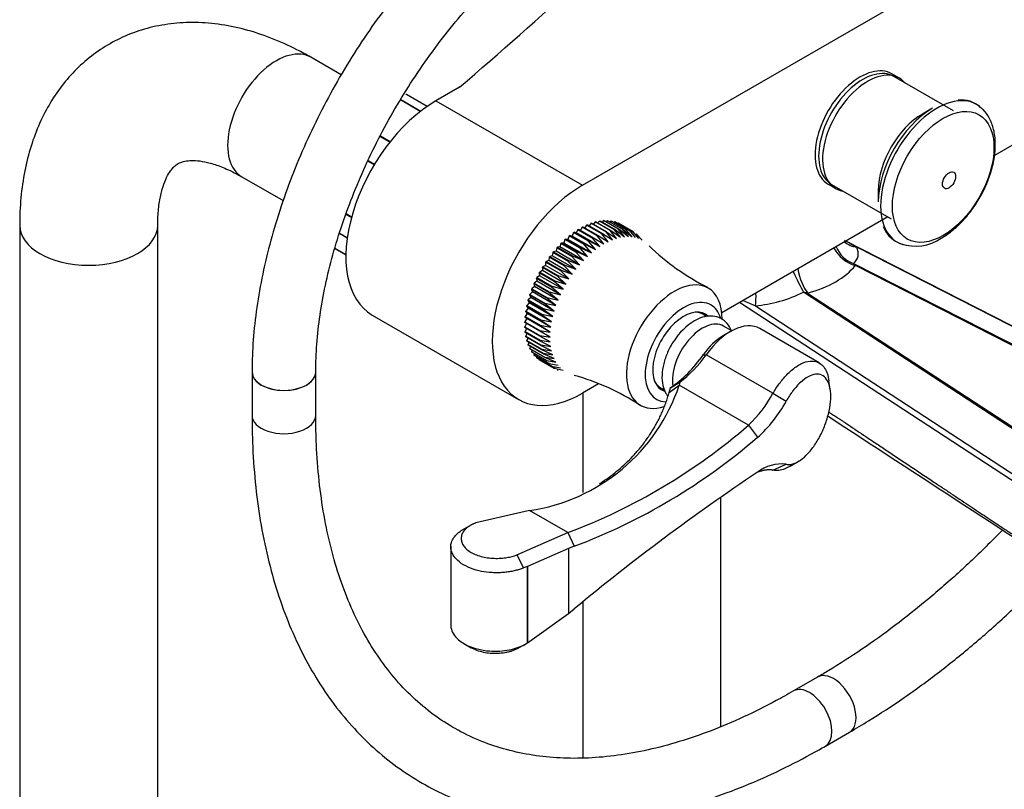
# Model space of a CAD drawing. Units: millimetres. Extents: x -444 to 1826, y -13 to 1778.
# Drawn here: x 1510 to 1695, y 591 to 736 of the extents above; entities that cross this region are included whole.
import ezdxf

# ---------------------------------------------------------------- set-up
doc = ezdxf.new("R2010")
doc.units = ezdxf.units.MM
for name, color, linetype in [('11362', 7, 'Continuous'), ('12907', 7, 'Continuous'), ('12925', 7, 'Continuous'), ('22504', 7, 'Continuous'), ('2948', 7, 'Continuous'), ('3339', 7, 'Continuous'), ('6836-COLONNE_896', 7, 'Continuous'), ('8013', 7, 'Continuous'), ('8242', 7, 'Continuous'), ('9720', 7, 'Continuous'), ('Défaut', 7, 'Continuous'), ('ROUNDTUBING_12X1', 7, 'Continuous')]:
    doc.layers.add(name, color=color, linetype=linetype)

# ---------------------------------------------------------------- blocks, each defined once
blk = doc.blocks.new('SE1')
at = {"layer": '11362', "color": 7, "linetype": 'Continuous'}
for p, q in [((1639.42, 680.48), (1638.65, 680.92)), ((1644.07, 677.8), (1642.54, 678.68)), ((1630.65, 667.07), (1631.43, 666.62))]:
    blk.add_line(p, q, dxfattribs=at)
blk.add_arc((1643.12, 669.64), 11.74, 121.2853, 147.6829, dxfattribs=at)
for centre, start_param, end_param in [((1634.65, 674), 3.141593, 3.443456), ((1638.54, 671.75), 3.141593, 5.672129), ((1634.65, 674), 5.962851, 6.283185)]:
    blk.add_ellipse(centre, major_axis=(-4, -6.93), ratio=0.57735, start_param=start_param, end_param=end_param, dxfattribs=at)
for points, knots in [([(1643.96, 677.9), (1643.92, 678), (1643.67, 678.58), (1643.01, 679.54), (1641.7, 680.4), (1640.14, 680.68), (1638.53, 680.43), (1637.57, 679.96), (1637.02, 679.67)], [0.4850869, 0.4850869, 0.4850869, 0.4850869, 0.5050287, 0.6018754, 0.7059224, 0.8048627, 0.9041331, 1, 1, 1, 1]), ([(1633.19, 675.92), (1633.16, 675.87), (1632.68, 675.25), (1631.93, 673.72), (1631.17, 671.59), (1630.85, 669.43), (1631, 667.52), (1631.48, 666.24), (1631.88, 665.64), (1632, 665.49)], [0, 0, 0, 0, 0.0062815, 0.0896931, 0.1734061, 0.2578583, 0.3436032, 0.420083, 0.4476626, 0.4476626, 0.4476626, 0.4476626])]:
    blk.add_open_spline(points, degree=3, knots=knots, dxfattribs=at)
at = {"layer": '12907', "color": 7, "linetype": 'Continuous'}
for p, q in [((1643.85, 677.67), (1642.43, 676.85)), ((1660.53, 671.76), (1649.35, 678.22)), ((1638.68, 673.27), (1639.26, 673.3)), ((1651.83, 666.04), (1639.26, 673.3)), ((1632.51, 667.07), (1634.26, 668.14)), ((1634.26, 668.14), (1634.16, 667.55)), ((1662.63, 666.66), (1662.37, 668.37)), ((1632.27, 666.16), (1634.16, 667.55)), ((1632.27, 666.16), (1632.51, 667.07)), ((1632.51, 667.07), (1632.53, 667.1)), ((1647.22, 660.01), (1634.16, 667.55)), ((1651.83, 666.04), (1654.29, 664.51)), ((1647.22, 660.01), (1648.92, 657.73)), ((1655.07, 652.28), (1656.76, 653.27)), ((1651.83, 651.53), (1654.29, 652.65)), ((1605.99, 643.93), (1595.86, 641.58)), ((1613.21, 639.76), (1605.99, 643.93)), ((1594.6, 640.97), (1593.05, 640.07)), ((1595.86, 641.58), (1595.73, 641.55)), ((1603.56, 635.55), (1613.21, 639.76)), ((1613.21, 639.76), (1614.39, 637.19)), ((1591.14, 637.19), (1591.14, 622.22)), ((1613.29, 636.77), (1605.61, 633.4)), ((1614.39, 637.19), (1613.29, 636.77)), ((1613.29, 636.77), (1613.29, 624.49)), ((1603.56, 635.55), (1604.82, 633.1)), ((1605.58, 633.38), (1604.82, 633.1)), ((1605.61, 633.4), (1605.58, 633.38)), ((1605.58, 633.38), (1605.58, 618.98)), ((1605.61, 619), (1605.61, 633.4)), ((1613.29, 624.49), (1614.39, 625.38)), ((1605.61, 619), (1613.29, 624.49)), ((1593.6, 618.85), (1595, 618.04)), ((1605.07, 618.66), (1603.77, 617.91)), ((1605.08, 618.67), (1605.58, 618.98)), ((1605.58, 618.98), (1605.61, 619))]:
    blk.add_line(p, q, dxfattribs=at)
for centre, radius, start, end in [((1600.89, 678.62), 35.07, 278.3634, 341.59), ((1632.21, 676.25), 22.11, 312.7599, 332.5198), ((1632.26, 676.44), 25.06, 311.6738, 331.5639), ((1573.43, 745.26), 112.75, 290.6576, 310.8758), ((1573.74, 744.82), 115.05, 290.6889, 310.8006), ((1886.73, 296.27), 427.19, 123.8278, 129.6081), ((1653.46, 645.3), 7.4, 83.5312, 127.8813)]:
    blk.add_arc(centre, radius, start, end, dxfattribs=at)
for centre, major_axis, start_param, end_param in [((1643.85, 668.69), (-5.5, -9.53), 3.141593, 4.55756), ((1642.43, 669.51), (-4.5, -7.79), 3.926991, 4.55756), ((1631.59, 680.39), (-8.5, -14.72), 0.863696, 1.415967), ((1633.01, 679.58), (-7.5, -12.99), 0.90403, 1.415967)]:
    blk.add_ellipse(centre, major_axis=major_axis, ratio=0.57735, start_param=start_param, end_param=end_param, dxfattribs=at)
for points, knots in [([(1651.83, 666.04), (1652.01, 666.33), (1652.38, 666.94), (1653, 667.83), (1653.69, 668.71), (1654.45, 669.56), (1655.6, 670.65), (1657.12, 671.69), (1659.1, 672.31), (1660.94, 671.81), (1662, 670.18), (1662.31, 668.84), (1662.37, 668.37)], [0, 0, 0, 0, 0.0216307, 0.0449659, 0.0700065, 0.0967532, 0.1252063, 0.1876655, 0.2501306, 0.3385939, 0.4217342, 0.461103, 0.461103, 0.461103, 0.461103]), ([(1654.29, 652.65), (1654.43, 652.63), (1654.7, 652.59), (1655.13, 652.62), (1655.66, 652.73), (1656.29, 652.98), (1657.26, 653.55), (1658.48, 654.64), (1659.86, 656.43), (1661.06, 658.57), (1661.99, 660.92), (1662.57, 663.29), (1662.78, 665.5), (1662.57, 667.37), (1661.98, 668.75), (1661.06, 669.55), (1659.86, 669.71), (1658.48, 669.23), (1657.26, 668.34), (1656.29, 667.36), (1655.59, 666.51), (1654.91, 665.56), (1654.5, 664.86), (1654.29, 664.51)], [0, 0, 0, 0, 0.020781, 0.041597, 0.062626, 0.094011, 0.12533, 0.18796, 0.250547, 0.312997, 0.375351, 0.437701, 0.500047, 0.562393, 0.62473, 0.687045, 0.749455, 0.81203, 0.874668, 0.905982, 0.937389, 0.968828, 1, 1, 1, 1]), ([(1619.15, 648.98), (1619.34, 649.1), (1620.6, 649.93), (1622.8, 651.58), (1624.82, 653.49), (1626.06, 654.85), (1626.69, 655.58), (1627.29, 656.33), (1627.87, 657.1), (1628.43, 657.9), (1628.97, 658.73), (1629.49, 659.57), (1629.97, 660.44), (1630.43, 661.34), (1630.87, 662.26), (1631.27, 663.2), (1631.64, 664.17), (1631.98, 665.15), (1632.18, 665.82), (1632.27, 666.16)], [0.3849117, 0.3849117, 0.3849117, 0.3849117, 0.4028288, 0.5024088, 0.6026569, 0.6288922, 0.6554531, 0.6823407, 0.7095564, 0.7371013, 0.7649767, 0.7931835, 0.821723, 0.850596, 0.8798038, 0.9093471, 0.939227, 0.9694443, 1, 1, 1, 1]), ([(1651.83, 651.53), (1651.77, 651.54), (1651.65, 651.56), (1651.45, 651.58), (1651.24, 651.6), (1651.01, 651.6), (1650.77, 651.59), (1650.52, 651.56), (1650.25, 651.52), (1649.96, 651.46), (1649.55, 651.35), (1649.23, 651.23), (1649.02, 651.14)], [0, 0, 0, 0, 0.0457345, 0.0939557, 0.1446638, 0.1978588, 0.2535408, 0.31171, 0.3723663, 0.4355098, 0.5011406, 0.6361652, 0.6361652, 0.6361652, 0.6361652]), ([(1655.07, 652.28), (1654.74, 652.08), (1654.01, 651.71), (1652.9, 651.41), (1652.19, 651.49), (1651.83, 651.53)], [0.8817583, 0.8817583, 0.8817583, 0.8817583, 0.9155343, 0.9572188, 1, 1, 1, 1]), ([(1604.79, 633.09), (1604.54, 632.99), (1604.06, 632.82), (1603.27, 632.59), (1602.4, 632.41), (1601.47, 632.27), (1600.48, 632.2), (1599.44, 632.18), (1598.07, 632.26), (1595.55, 632.65), (1592.57, 634), (1591.08, 636.11), (1591.11, 637.74), (1591.66, 638.84), (1592.32, 639.55), (1592.83, 639.94), (1593.04, 640.07)], [0.0008439, 0.0008439, 0.0008439, 0.0008439, 0.0322446, 0.0656955, 0.1003538, 0.1362205, 0.1732963, 0.2115821, 0.2510786, 0.325961, 0.4996223, 0.6474976, 0.7493142, 0.8104835, 0.8726498, 0.9091322, 0.9091322, 0.9091322, 0.9091322]), ([(1595.74, 641.55), (1595.68, 641.51), (1595.54, 641.46), (1595.34, 641.38), (1595.16, 641.29), (1594.97, 641.2), (1594.8, 641.1), (1594.63, 641), (1594.47, 640.89), (1594.32, 640.78), (1594.18, 640.67), (1593.86, 640.39), (1593.45, 639.92), (1593.13, 639.22), (1593.06, 638.49), (1593.25, 637.75), (1593.68, 637.05), (1594.34, 636.41), (1595.2, 635.87), (1596.24, 635.43), (1597.41, 635.11), (1598.65, 634.93), (1599.94, 634.89), (1600.97, 634.96), (1601.72, 635.07), (1602.21, 635.16), (1602.68, 635.27), (1603.13, 635.4), (1603.41, 635.5), (1603.56, 635.55)], [0, 0, 0, 0, 0.012698, 0.025334, 0.037926, 0.05049, 0.063045, 0.07561, 0.088201, 0.100836, 0.113534, 0.126312, 0.189411, 0.252006, 0.314638, 0.376742, 0.439187, 0.501266, 0.562782, 0.625003, 0.687113, 0.748905, 0.810972, 0.874026, 0.899435, 0.924591, 0.94964, 0.974728, 1, 1, 1, 1]), ([(1591.14, 622.31), (1591.14, 622.16), (1591.22, 621.19), (1592.2, 619.58), (1594.68, 618.19), (1596.87, 617.63), (1598.66, 617.4), (1600.32, 617.39), (1602.13, 617.62), (1603.74, 618.04), (1604.64, 618.46), (1605.08, 618.67)], [0.3260704, 0.3260704, 0.3260704, 0.3260704, 0.3535724, 0.4997415, 0.6246174, 0.7079832, 0.749425, 0.8175141, 0.8819708, 0.9427981, 1, 1, 1, 1]), ([(1603.76, 617.91), (1603.57, 617.82), (1603.21, 617.64), (1602.61, 617.42), (1601.97, 617.24), (1601.1, 617.06), (1599.96, 616.93), (1598.13, 616.97), (1596.39, 617.35), (1595.33, 617.85), (1595, 618.04)], [0.0002005, 0.0002005, 0.0002005, 0.0002005, 0.0316842, 0.0630917, 0.094549, 0.1263809, 0.189478, 0.2518132, 0.3753009, 0.4373558, 0.4373558, 0.4373558, 0.4373558])]:
    blk.add_open_spline(points, degree=3, knots=knots, dxfattribs=at)
at = {"layer": '12925', "color": 7, "linetype": 'Continuous'}
for p, q in [((1616.04, 697.41), (1618.87, 695.77)), ((1616.73, 697.74), (1616.39, 697.2)), ((1619.56, 696.11), (1616.73, 697.74)), ((1616.86, 697.8), (1619.69, 696.17)), ((1617.55, 698.07), (1617.21, 697.6)), ((1620.38, 696.44), (1617.55, 698.07)), ((1617.67, 698.12), (1620.5, 696.48)), ((1618.35, 698.32), (1618.03, 697.91)), ((1621.18, 696.69), (1618.35, 698.32)), ((1618.47, 698.35), (1621.3, 696.72)), ((1619.14, 698.48), (1618.84, 698.14)), ((1621.96, 696.85), (1619.14, 698.48)), ((1619.26, 698.5), (1622.09, 696.87)), ((1619.9, 698.57), (1619.63, 698.28)), ((1622.73, 696.93), (1619.9, 698.57)), ((1620.02, 698.57), (1622.85, 696.94)), ((1620.64, 698.56), (1620.41, 698.35)), ((1623.47, 696.93), (1620.64, 698.56)), ((1620.75, 698.56), (1623.58, 696.92)), ((1621.34, 698.48), (1621.16, 698.32)), ((1624.17, 696.85), (1621.34, 698.48)), ((1621.45, 698.46), (1624.28, 696.82)), ((1622.01, 698.31), (1621.88, 698.21)), ((1624.84, 696.68), (1622.01, 698.31)), ((1622.11, 698.28), (1624.94, 696.64)), ((1622.64, 698.06), (1622.57, 698.01)), ((1625.47, 696.43), (1622.64, 698.06)), ((1622.74, 698.01), (1625.57, 696.38)), ((1613.45, 695.68), (1613.19, 695.04)), ((1616.28, 694.04), (1613.45, 695.68)), ((1613.98, 695.67), (1613.58, 695.78)), ((1613.58, 695.78), (1616.41, 694.15)), ((1614.26, 696.3), (1613.98, 695.67)), ((1618.4, 693.12), (1613.98, 695.67)), ((1617.09, 694.67), (1614.26, 696.3)), ((1614.77, 696.24), (1614.39, 696.39)), ((1614.39, 696.39), (1617.22, 694.76)), ((1615.09, 696.86), (1614.77, 696.24)), ((1619.19, 693.68), (1614.77, 696.24)), ((1617.91, 695.22), (1615.09, 696.86)), ((1615.21, 696.94), (1618.04, 695.3)), ((1615.91, 697.34), (1615.56, 696.74)), ((1618.74, 695.7), (1615.91, 697.34)), ((1619.99, 694.18), (1618.74, 695.7)), ((1618.87, 695.77), (1620.79, 694.6)), ((1620.79, 694.6), (1619.56, 696.11)), ((1619.69, 696.17), (1621.58, 694.95)), ((1621.58, 694.95), (1620.38, 696.44)), ((1620.5, 696.48), (1622.36, 695.22)), ((1622.36, 695.22), (1621.18, 696.69)), ((1621.3, 696.72), (1623.13, 695.42)), ((1623.13, 695.42), (1621.96, 696.85)), ((1622.09, 696.87), (1623.87, 695.53)), ((1623.87, 695.53), (1622.73, 696.93)), ((1622.85, 696.94), (1624.6, 695.56)), ((1624.6, 695.56), (1623.47, 696.93)), ((1623.58, 696.92), (1625.29, 695.51)), ((1625.29, 695.51), (1624.17, 696.85)), ((1625.96, 695.38), (1624.84, 696.68)), ((1626.58, 695.18), (1625.47, 696.43)), ((1627.17, 694.89), (1626.06, 696.1)), ((1611.87, 694.23), (1611.68, 693.6)), ((1614.7, 692.6), (1611.87, 694.23)), ((1612.43, 694.35), (1611.99, 694.36)), ((1611.99, 694.36), (1614.82, 692.72)), ((1612.65, 694.99), (1612.43, 694.35)), ((1616.86, 691.79), (1612.43, 694.35)), ((1615.48, 693.35), (1612.65, 694.99)), ((1613.19, 695.04), (1612.77, 695.1)), ((1612.77, 695.1), (1615.6, 693.47)), ((1617.62, 692.49), (1613.19, 695.04)), ((1617.62, 692.49), (1616.28, 694.04)), ((1616.41, 694.15), (1618.4, 693.12)), ((1618.4, 693.12), (1617.09, 694.67)), ((1617.22, 694.76), (1619.19, 693.68)), ((1619.19, 693.68), (1617.91, 695.22)), ((1618.04, 695.3), (1619.99, 694.18)), ((1610.26, 691.95), (1609.78, 691.8)), ((1610.38, 692.57), (1610.26, 691.95)), ((1614.69, 689.39), (1610.26, 691.95)), ((1613.2, 690.93), (1610.38, 692.57)), ((1610.96, 692.8), (1610.49, 692.7)), ((1610.49, 692.7), (1613.32, 691.07)), ((1611.11, 693.43), (1610.96, 692.8)), ((1615.38, 690.24), (1610.96, 692.8)), ((1613.94, 691.79), (1611.11, 693.43)), ((1611.68, 693.6), (1611.23, 693.56)), ((1611.23, 693.56), (1614.05, 691.92)), ((1616.11, 691.04), (1611.68, 693.6)), ((1614.05, 691.92), (1616.11, 691.04)), ((1616.11, 691.04), (1614.7, 692.6)), ((1614.82, 692.72), (1616.86, 691.79)), ((1616.86, 691.79), (1615.48, 693.35)), ((1615.6, 693.47), (1617.62, 692.49)), ((1608.97, 690.12), (1608.48, 689.88)), ((1609.01, 690.71), (1608.97, 690.12)), ((1613.4, 687.57), (1608.97, 690.12)), ((1611.84, 689.08), (1609.01, 690.71)), ((1609.6, 691.05), (1609.11, 690.86)), ((1609.11, 690.86), (1611.94, 689.23)), ((1609.68, 691.66), (1609.6, 691.05)), ((1614.03, 688.5), (1609.6, 691.05)), ((1612.5, 690.03), (1609.68, 691.66)), ((1609.78, 691.8), (1612.61, 690.17)), ((1614.03, 688.5), (1612.5, 690.03)), ((1612.61, 690.17), (1614.69, 689.39)), ((1614.69, 689.39), (1613.2, 690.93)), ((1613.32, 691.07), (1615.38, 690.24)), ((1615.38, 690.24), (1613.94, 691.79)), ((1607.85, 688.17), (1607.36, 687.85)), ((1607.81, 688.72), (1607.85, 688.17)), ((1610.64, 687.08), (1607.81, 688.72)), ((1612.28, 685.62), (1607.85, 688.17)), ((1608.39, 689.16), (1607.9, 688.88)), ((1607.9, 688.88), (1610.72, 687.24)), ((1608.39, 689.73), (1608.39, 689.16)), ((1611.22, 688.1), (1608.39, 689.73)), ((1612.82, 686.6), (1608.39, 689.16)), ((1608.48, 689.88), (1611.31, 688.25)), ((1611.31, 688.25), (1613.4, 687.57)), ((1613.4, 687.57), (1611.84, 689.08)), ((1611.94, 689.23), (1614.03, 688.5)), ((1606.8, 686.63), (1606.91, 686.15)), ((1609.62, 685), (1606.8, 686.63)), ((1607.35, 687.17), (1606.87, 686.8)), ((1606.87, 686.8), (1609.7, 685.16)), ((1607.28, 687.68), (1607.35, 687.17)), ((1610.1, 686.05), (1607.28, 687.68)), ((1611.78, 684.61), (1607.35, 687.17)), ((1607.36, 687.85), (1610.18, 686.21)), ((1612.28, 685.62), (1610.64, 687.08)), ((1610.72, 687.24), (1612.82, 686.6)), ((1612.82, 686.6), (1611.22, 688.1)), ((1606, 684.51), (1606.19, 684.09)), ((1608.83, 682.87), (1606, 684.51)), ((1606.52, 685.12), (1606.05, 684.67)), ((1606.05, 684.67), (1608.88, 683.04)), ((1606.37, 685.57), (1606.52, 685.12)), ((1609.2, 683.94), (1606.37, 685.57)), ((1606.91, 686.15), (1606.43, 685.74)), ((1606.43, 685.74), (1609.26, 684.1)), ((1610.95, 682.56), (1606.52, 685.12)), ((1611.34, 683.59), (1606.91, 686.15)), ((1611.34, 683.59), (1609.62, 685)), ((1609.7, 685.16), (1611.78, 684.61)), ((1611.78, 684.61), (1610.1, 686.05)), ((1610.18, 686.21), (1612.28, 685.62)), ((1605.91, 683.07), (1605.47, 682.56)), ((1605.47, 682.56), (1608.3, 680.92)), ((1605.69, 683.44), (1605.91, 683.07)), ((1608.52, 681.81), (1605.69, 683.44)), ((1606.19, 684.09), (1605.73, 683.61)), ((1605.73, 683.61), (1608.56, 681.98)), ((1610.34, 680.51), (1605.91, 683.07)), ((1610.62, 681.53), (1606.19, 684.09)), ((1610.62, 681.53), (1608.83, 682.87)), ((1608.88, 683.04), (1610.95, 682.56)), ((1610.95, 682.56), (1609.2, 683.94)), ((1609.26, 684.1), (1611.34, 683.59)), ((1605.54, 681.07), (1605.14, 680.5)), ((1605.25, 681.36), (1605.54, 681.07)), ((1608.08, 679.72), (1605.25, 681.36)), ((1605.7, 682.06), (1605.28, 681.52)), ((1605.28, 681.52), (1608.1, 679.89)), ((1605.44, 682.39), (1605.7, 682.06)), ((1608.27, 680.76), (1605.44, 682.39)), ((1609.97, 678.51), (1605.54, 681.07)), ((1610.12, 679.5), (1605.7, 682.06)), ((1610.12, 679.5), (1608.27, 680.76)), ((1608.3, 680.92), (1610.34, 680.51)), ((1610.34, 680.51), (1608.52, 681.81)), ((1608.56, 681.98), (1610.62, 681.53)), ((1605.45, 680.1), (1605.07, 679.51)), ((1605.07, 679.51), (1607.9, 677.88)), ((1607.9, 677.73), (1605.07, 679.36)), ((1605.42, 679.16), (1605.07, 678.56)), ((1605.13, 680.35), (1605.45, 680.1)), ((1607.96, 678.71), (1605.13, 680.35)), ((1605.14, 680.5), (1607.97, 678.87)), ((1609.88, 677.54), (1605.45, 680.1)), ((1607.97, 678.87), (1609.97, 678.51)), ((1609.97, 678.51), (1608.08, 679.72)), ((1608.1, 679.89), (1610.12, 679.5)), ((1605.07, 678.56), (1607.9, 676.92)), ((1607.9, 676.78), (1605.07, 678.41)), ((1605.42, 678.21), (1605.13, 677.64)), ((1605.13, 677.64), (1607.96, 676.01)), ((1607.97, 675.87), (1605.14, 677.5)), ((1605.49, 677.3), (1605.25, 676.77)), ((1607.9, 677.88), (1609.88, 677.54)), ((1609.84, 676.6), (1607.9, 677.73)), ((1609.88, 677.54), (1607.96, 678.71)), ((1605.25, 676.77), (1608.08, 675.14)), ((1608.1, 675.01), (1605.28, 676.64)), ((1605.63, 676.44), (1605.44, 675.95)), ((1605.44, 675.95), (1608.27, 674.32)), ((1608.3, 674.2), (1605.47, 675.83)), ((1605.84, 675.62), (1605.69, 675.19)), ((1605.69, 675.19), (1608.52, 673.56)), ((1607.9, 676.92), (1609.84, 676.6)), ((1609.88, 675.7), (1607.9, 676.78)), ((1607.96, 676.01), (1609.88, 675.7)), ((1609.97, 674.84), (1607.97, 675.87)), ((1608.08, 675.14), (1609.97, 674.84)), ((1608.56, 673.44), (1605.73, 675.08)), ((1606.11, 674.86), (1606, 674.49)), ((1606, 674.49), (1608.83, 672.86)), ((1608.88, 672.75), (1606.05, 674.38)), ((1606.44, 674.16), (1606.37, 673.85)), ((1606.37, 673.85), (1609.2, 672.22)), ((1609.26, 672.13), (1606.43, 673.76)), ((1606.84, 673.52), (1606.8, 673.28)), ((1606.8, 673.28), (1609.62, 671.65)), ((1610.12, 674.03), (1608.1, 675.01)), ((1608.27, 674.32), (1610.12, 674.03)), ((1610.34, 673.27), (1608.3, 674.2)), ((1608.52, 673.56), (1610.34, 673.27)), ((1610.62, 672.57), (1608.56, 673.44)), ((1609.7, 671.57), (1606.87, 673.2)), ((1607.3, 672.95), (1607.28, 672.79)), ((1607.28, 672.79), (1610.1, 671.15)), ((1610.18, 671.08), (1607.36, 672.72)), ((1607.81, 672.45), (1607.81, 672.37)), ((1607.81, 672.37), (1610.64, 670.73)), ((1610.72, 670.67), (1607.9, 672.31)), ((1608.83, 672.86), (1610.62, 672.57)), ((1610.95, 671.92), (1608.88, 672.75)), ((1609.2, 672.22), (1610.95, 671.92)), ((1609.62, 671.65), (1611.34, 671.34)), ((1610.1, 671.15), (1611.78, 670.84)), ((1610.64, 670.73), (1612.28, 670.4))]:
    blk.add_line(p, q, dxfattribs=at)
for centre, radius, start, end in [((1659.05, 725.18), 43.78, 225.7119, 243.4746), ((1603.09, 628.12), 42.79, 56.5285, 74.7041)]:
    blk.add_arc(centre, radius, start, end, dxfattribs=at)
for centre, major_axis, start_param, end_param in [((1633.24, 674.81), (6.38, 11.04), 0, 3.7145), ((1633.24, 674.81), (6.38, 11.04), 5.497787, 6.283185), ((1635.01, 673.79), (5.13, 8.88), 0, 3.442436), ((1635.01, 673.79), (5.13, 8.88), 5.793247, 6.283185), ((1635.01, 673.79), (4.13, 7.14), 0, 3.254656), ((1633.95, 674.4), (4.13, 7.14), 6.020362, 6.154264), ((1635.01, 673.79), (4.13, 7.14), 6.162411, 6.283185), ((1633.95, 674.4), (4.13, 7.14), 3.270514, 3.404416)]:
    blk.add_ellipse(centre, major_axis=major_axis, ratio=0.57735, start_param=start_param, end_param=end_param, dxfattribs=at)
for points in [[(1615.91, 697.34), (1615.97, 697.37), (1616.04, 697.41)], [(1616.73, 697.74), (1616.8, 697.77), (1616.86, 697.8)], [(1617.55, 698.07), (1617.61, 698.09), (1617.67, 698.12)], [(1618.35, 698.32), (1618.41, 698.33), (1618.47, 698.35)], [(1619.14, 698.48), (1619.2, 698.49), (1619.26, 698.5)], [(1619.9, 698.57), (1619.96, 698.57), (1620.02, 698.57)], [(1620.64, 698.56), (1620.69, 698.56), (1620.75, 698.56)], [(1621.34, 698.48), (1621.4, 698.47), (1621.45, 698.46)], [(1622.01, 698.31), (1622.06, 698.29), (1622.11, 698.28)], [(1622.64, 698.06), (1622.69, 698.04), (1622.74, 698.01)], [(1613.45, 695.68), (1613.51, 695.73), (1613.58, 695.78)], [(1614.26, 696.3), (1614.33, 696.35), (1614.39, 696.39)], [(1615.09, 696.86), (1615.15, 696.9), (1615.21, 696.94)], [(1618.74, 695.7), (1618.8, 695.74), (1618.87, 695.77)], [(1619.56, 696.11), (1619.63, 696.14), (1619.69, 696.17)], [(1620.38, 696.44), (1620.44, 696.46), (1620.5, 696.48)], [(1621.18, 696.69), (1621.24, 696.7), (1621.3, 696.72)], [(1621.96, 696.85), (1622.03, 696.86), (1622.09, 696.87)], [(1622.73, 696.93), (1622.79, 696.94), (1622.85, 696.94)], [(1623.47, 696.93), (1623.52, 696.93), (1623.58, 696.92)], [(1624.17, 696.85), (1624.22, 696.84), (1624.28, 696.82)], [(1624.84, 696.68), (1624.89, 696.66), (1624.94, 696.64)], [(1625.47, 696.43), (1625.52, 696.4), (1625.57, 696.38)], [(1626.06, 696.1), (1626.1, 696.07), (1626.15, 696.04)], [(1611.87, 694.23), (1611.93, 694.3), (1611.99, 694.36)], [(1612.65, 694.99), (1612.71, 695.04), (1612.77, 695.1)], [(1616.28, 694.04), (1616.34, 694.1), (1616.41, 694.15)], [(1617.09, 694.67), (1617.16, 694.71), (1617.22, 694.76)], [(1617.91, 695.22), (1617.98, 695.26), (1618.04, 695.3)], [(1610.38, 692.57), (1610.43, 692.64), (1610.49, 692.7)], [(1611.11, 693.43), (1611.17, 693.49), (1611.23, 693.56)], [(1613.94, 691.79), (1613.99, 691.86), (1614.05, 691.92)], [(1614.7, 692.6), (1614.76, 692.66), (1614.82, 692.72)], [(1615.48, 693.35), (1615.54, 693.41), (1615.6, 693.47)], [(1609.01, 690.71), (1609.06, 690.79), (1609.11, 690.86)], [(1609.68, 691.66), (1609.73, 691.73), (1609.78, 691.8)], [(1612.5, 690.03), (1612.56, 690.1), (1612.61, 690.17)], [(1613.2, 690.93), (1613.26, 691), (1613.32, 691.07)], [(1607.81, 688.72), (1607.85, 688.8), (1607.9, 688.88)], [(1608.39, 689.73), (1608.43, 689.81), (1608.48, 689.88)], [(1611.22, 688.1), (1611.26, 688.17), (1611.31, 688.25)], [(1611.84, 689.08), (1611.89, 689.15), (1611.94, 689.23)], [(1606.8, 686.63), (1606.83, 686.71), (1606.87, 686.8)], [(1607.28, 687.68), (1607.32, 687.76), (1607.36, 687.85)], [(1610.64, 687.08), (1610.68, 687.16), (1610.72, 687.24)], [(1606, 684.51), (1606.03, 684.59), (1606.05, 684.67)], [(1606.37, 685.57), (1606.4, 685.65), (1606.43, 685.74)], [(1609.62, 685), (1609.66, 685.08), (1609.7, 685.16)], [(1610.1, 686.05), (1610.14, 686.13), (1610.18, 686.21)], [(1605.44, 682.39), (1605.46, 682.47), (1605.47, 682.56)], [(1605.69, 683.44), (1605.71, 683.53), (1605.73, 683.61)], [(1608.83, 682.87), (1608.85, 682.96), (1608.88, 683.04)], [(1609.2, 683.94), (1609.23, 684.02), (1609.26, 684.1)], [(1605.25, 681.36), (1605.26, 681.44), (1605.28, 681.52)], [(1608.27, 680.76), (1608.28, 680.84), (1608.3, 680.92)], [(1608.52, 681.81), (1608.54, 681.89), (1608.56, 681.98)], [(1605.07, 679.36), (1605.07, 679.44), (1605.07, 679.51)], [(1605.13, 680.35), (1605.13, 680.42), (1605.14, 680.5)], [(1607.96, 678.71), (1607.96, 678.79), (1607.97, 678.87)], [(1608.08, 679.72), (1608.09, 679.81), (1608.1, 679.89)], [(1605.07, 678.41), (1605.07, 678.48), (1605.07, 678.56)], [(1605.14, 677.5), (1605.13, 677.57), (1605.13, 677.64)], [(1607.9, 677.73), (1607.9, 677.8), (1607.9, 677.88)], [(1605.28, 676.64), (1605.26, 676.71), (1605.25, 676.77)], [(1605.47, 675.83), (1605.46, 675.89), (1605.44, 675.95)], [(1605.73, 675.08), (1605.71, 675.13), (1605.69, 675.19)], [(1607.9, 676.78), (1607.9, 676.85), (1607.9, 676.92)], [(1607.97, 675.87), (1607.96, 675.94), (1607.96, 676.01)], [(1608.1, 675.01), (1608.09, 675.07), (1608.08, 675.14)], [(1606.05, 674.38), (1606.03, 674.44), (1606, 674.49)], [(1606.43, 673.76), (1606.4, 673.8), (1606.37, 673.85)], [(1606.87, 673.2), (1606.83, 673.24), (1606.8, 673.28)], [(1608.3, 674.2), (1608.28, 674.26), (1608.27, 674.32)], [(1608.56, 673.44), (1608.54, 673.5), (1608.52, 673.56)], [(1607.36, 672.72), (1607.32, 672.75), (1607.28, 672.79)], [(1607.9, 672.31), (1607.85, 672.34), (1607.81, 672.37)], [(1608.88, 672.75), (1608.85, 672.8), (1608.83, 672.86)], [(1609.26, 672.13), (1609.23, 672.17), (1609.2, 672.22)], [(1609.7, 671.57), (1609.66, 671.61), (1609.62, 671.65)], [(1610.18, 671.08), (1610.14, 671.12), (1610.1, 671.15)], [(1610.72, 670.67), (1610.68, 670.7), (1610.64, 670.73)], [(1611.31, 670.34), (1611.26, 670.37), (1611.22, 670.39)]]:
    blk.add_open_spline(points, degree=2, dxfattribs=at)
at = {"layer": '22504', "color": 7, "linetype": 'Continuous'}
for p, q in [((1675.66, 725.42), (1674.24, 726.23)), ((1662.24, 705.45), (1663.66, 704.63))]:
    blk.add_line(p, q, dxfattribs=at)
for centre, start_param, end_param in [((1668.24, 715.84), 0, 3.141593), ((1669.66, 715.02), 0, 3.346073), ((1669.66, 715.02), 6.078705, 6.283185)]:
    blk.add_ellipse(centre, major_axis=(6, 10.39), ratio=0.57735, start_param=start_param, end_param=end_param, dxfattribs=at)
at = {"layer": '2948', "color": 7, "linetype": 'Continuous'}
for p, q in [((1750.05, 651.61), (1665.53, 694.68)), ((1749.83, 651.63), (1667.6, 693.54)), ((1667, 690.51), (1745.08, 650.72)), ((1667, 690.51), (1667.35, 690.12)), ((1744.85, 650.62), (1667.35, 690.12)), ((1726.49, 639.99), (1657.58, 685.07)), ((1658.35, 684.92), (1657.58, 685.07)), ((1658.35, 684.92), (1726.75, 640.18)), ((1720.62, 634.04), (1645.55, 683.14)), ((1648.53, 682.53), (1721.11, 635.05))]:
    blk.add_line(p, q, dxfattribs=at)
for centre, radius, start, end in [((1645.3, 655.54), 44.06, 59.5966, 63.0405), ((1670.01, 737.7), 59.2, 246.3202, 248.7251), ((21733.25, 31390.03), 36702.55, 236.848218, 236.943739)]:
    blk.add_arc(centre, radius, start, end, dxfattribs=at)
for centre, major_axis, ratio, start_param, end_param in [((1668.76, 698.12), (4.51, 2.16), 0.912477, 3.530046, 4.06216), ((1667.35, 694.2), (3.9, -3.13), 0.740643, 4.156003, 5.249321), ((1668.16, 695.09), (3.28, -3.77), 0.922322, 4.340202, 5.280873), ((1649.4, 696.06), (-18.45, 4.23), 0.332361, 2.904401, 3.399958), ((1650.56, 694.61), (18.5, 0), 0.57735, 5.146846, 5.848729), ((1656.26, 688.22), (2.17, -4.5), 0.050106, 4.522407, 5.463078), ((1658.35, 689.01), (1.29, -4.83), 0.343678, 4.527735, 5.621054), ((1651.88, 697.49), (-17.45, -8.81), 0.698974, 1.049268, 1.544825), ((1647.21, 685.68), (0.43, -4.98), 0.274473, 0.862495, 1.394609)]:
    blk.add_ellipse(centre, major_axis=major_axis, ratio=ratio, start_param=start_param, end_param=end_param, dxfattribs=at)
blk.add_open_spline([(1662.33, 662.53), (1667.29, 659.23), (1680.96, 650.09), (1693.1, 641.97), (1700.83, 636.88), (1707.73, 632.33), (1713.85, 628.37)], degree=2, knots=[0.3111358, 0.3111358, 0.3111358, 0.5501231, 0.5501231, 0.8251847, 0.8251847, 1, 1, 1], dxfattribs=at)
at = {"layer": '3339', "color": 7, "linetype": 'Continuous'}
for p, q in [((1685.85, 719.24), (1674.61, 725.73)), ((1681.86, 719.74), (1679.98, 718.66)), ((1662.86, 705.38), (1674.1, 698.89)), ((1671.67, 704.27), (1671.67, 702.1))]:
    blk.add_line(p, q, dxfattribs=at)
for centre, radius, start, end in [((1687.3, 716.15), 5.18, 46.2039, 96.4058), ((1677.76, 699.4), 5.51, 200.5723, 255.6401), ((1678.66, 702.47), 8.71, 252.1111, 303.9753)]:
    blk.add_arc(centre, radius, start, end, dxfattribs=at)
for centre, major_axis, start_param, end_param in [((1668.74, 715.56), (5.87, 10.18), 0, 3.141593), ((1682.7, 707.5), (7.49, 12.97), 0, 3.237086), ((1681.86, 707.98), (7.2, 12.48), 0.785398, 2.356194), ((1682.7, 707.5), (7.49, 12.97), 6.185165, 6.283185), ((1679.98, 709.06), (5.88, 10.18), 0.785398, 2.356194), ((1682.7, 707.5), (7.49, 12.97), 3.237086, 3.28047)]:
    blk.add_ellipse(centre, major_axis=major_axis, ratio=0.57735, start_param=start_param, end_param=end_param, dxfattribs=at)
for centre, major_axis in [((1683.89, 706.81), (6.76, 11.71)), ((1685, 706.17), (0.87, 1.51))]:
    blk.add_ellipse(centre, major_axis=major_axis, ratio=0.57735, dxfattribs=at)
blk.add_open_spline([(1683.53, 695.25), (1683.96, 695.52), (1685.03, 696.18), (1686.88, 697.73), (1688.83, 699.89), (1690.55, 702.37), (1691.95, 705.04), (1692.99, 707.82), (1693.61, 710.6), (1693.79, 713.28), (1693.49, 715.79), (1692.69, 717.87), (1691.74, 719.3), (1691.07, 719.77), (1690.86, 719.91)], degree=3, knots=[0, 0, 0, 0, 0.049806, 0.142674, 0.235266, 0.327579, 0.419829, 0.512293, 0.605248, 0.699039, 0.793824, 0.888565, 0.969864, 1, 1, 1, 1], dxfattribs=at)
at = {"layer": '6836-COLONNE_896', "color": 7, "linetype": 'Continuous'}
for p, q in [((1570.5, 726.05), (1564.79, 729.35)), ((1551.79, 706.83), (1559.55, 702.35)), ((1509.93, 697.67), (1509.93, 106.34)), ((1535.93, 106.33), (1535.93, 697.67)), ((1616, 666.08), (1616, 647.3)), ((1642, 603.21), (1642, 646.35)), ((1616, 626.67), (1616, 597.28))]:
    blk.add_line(p, q, dxfattribs=at)
for centre, major_axis, start_param, end_param in [((1558.29, 718.09), (6.5, 11.26), 0, 3.141593), ((1522.93, 697.67), (13, 0), 3.142106, 6.283185), ((1522.93, 697.67), (13, 0), 0, 0.003869)]:
    blk.add_ellipse(centre, major_axis=major_axis, ratio=0.57735, start_param=start_param, end_param=end_param, dxfattribs=at)
for points, knots in [([(1564.79, 729.35), (1563.83, 729.88), (1561.51, 731.17), (1557.24, 733.08), (1552.31, 734.69), (1547.35, 735.68), (1542.51, 736.01), (1537.84, 735.7), (1533.42, 734.76), (1529.31, 733.24), (1525.54, 731.18), (1522.14, 728.64), (1519.13, 725.65), (1516.52, 722.24), (1514.32, 718.45), (1512.54, 714.27), (1511.19, 709.71), (1510.3, 704.87), (1509.96, 700.68), (1509.94, 698.4), (1509.93, 697.67)], [0, 0, 0, 0, 0.034923, 0.099215, 0.163418, 0.226741, 0.288572, 0.348521, 0.406555, 0.462959, 0.518213, 0.572887, 0.627422, 0.68238, 0.738303, 0.795617, 0.854561, 0.915118, 0.977004, 1, 1, 1, 1]), ([(1535.93, 697.67), (1535.94, 698.29), (1535.97, 699.79), (1536.23, 702.23), (1536.75, 704.56), (1537.43, 706.41), (1538.18, 707.76), (1538.91, 708.67), (1539.65, 709.26), (1540.4, 709.64), (1541.54, 709.89), (1542.95, 709.93), (1544.76, 709.71), (1546.95, 709.12), (1549.4, 708.13), (1550.96, 707.28), (1551.79, 706.83)], [0, 0, 0, 0, 0.036956, 0.106922, 0.17655, 0.246401, 0.317606, 0.392557, 0.47628, 0.582432, 0.660615, 0.732227, 0.800161, 0.872145, 0.942666, 1, 1, 1, 1])]:
    blk.add_open_spline(points, degree=3, knots=knots, dxfattribs=at)
at = {"layer": '8013', "color": 7, "linetype": 'Continuous'}
for p, q in [((1615.92, 705.23), (1720.57, 765.65)), ((1720.57, 726.46), (1693.56, 710.86)), ((1592.77, 723.71), (1588.34, 721.15)), ((1588.34, 721.15), (1615.92, 705.23)), ((1673.46, 699.26), (1642.19, 681.21)), ((1576.34, 680.77), (1603.92, 664.85)), ((1618.98, 667.8), (1615.92, 666.04))]:
    blk.add_line(p, q, dxfattribs=at)
for centre, major_axis, start_param, end_param in [((626.58, 1100.32), (1165.78, 0), -0.59384, -0.558518), ((1588.34, 701.55), (12, 20.78), 0.785398, 3.141593), ((1615.92, 685.63), (12, 20.78), 0.785398, 3.926991)]:
    blk.add_ellipse(centre, major_axis=major_axis, ratio=0.57735, start_param=start_param, end_param=end_param, dxfattribs=at)
at = {"layer": '8242', "color": 7, "linetype": 'Continuous'}
for p, q in [((1586.67, 720.09), (1582.78, 722.33)), ((1586.67, 720.09), (1582.8, 722.32)), ((1585.4, 719.15), (1581.66, 721.31)), ((1581.72, 721.4), (1585.48, 719.22)), ((1579.64, 713.36), (1577.8, 714.42)), ((1577.87, 714.56), (1579.74, 713.48)), ((1576.69, 709.09), (1575.51, 709.77)), ((1575.59, 709.93), (1576.79, 709.24)), ((1572.42, 699.15), (1571.37, 699.75)), ((1571.43, 699.91), (1572.46, 699.31)), ((1571.62, 695.29), (1570.15, 696.14)), ((1570.18, 696.22), (1571.64, 695.38)), ((1569.31, 693.35), (1571.37, 692.16)), ((1569.31, 693.34), (1571.37, 692.15))]:
    blk.add_line(p, q, dxfattribs=at)
blk.add_ellipse((1582.55, 721.89), major_axis=(-0.25, -0.433), ratio=0.57735, start_param=3.141593, end_param=3.240964, dxfattribs=at)
for points in [[(1582.8, 722.31), (1582.72, 722.36), (1582.67, 722.39), (1582.66, 722.38)], [(1582.78, 722.33), (1582.74, 722.35), (1582.7, 722.37), (1582.66, 722.38)]]:
    blk.add_open_spline(points, degree=3, dxfattribs=at)
at = {"layer": '9720', "color": 7, "linetype": 'Continuous'}
for p, q in [((1638.65, 680.92), (1638, 681.3)), ((1630, 667.45), (1630.65, 667.07))]:
    blk.add_line(p, q, dxfattribs=at)
for start_param, end_param in [(3.006915, 3.461927), (5.962851, 6.283185), (0, 0.143858)]:
    blk.add_ellipse((1634.65, 674), major_axis=(-4, -6.93), ratio=0.57735, start_param=start_param, end_param=end_param, dxfattribs=at)
at = {"layer": 'ROUNDTUBING_12X1', "color": 7, "linetype": 'Continuous'}
for p, q in [((1553.7, 670.03), (1553.7, 661.87)), ((1565.7, 661.87), (1565.7, 670.03)), ((1660.24, 612.53), (1655.7, 609.91)), ((1661.7, 599.52), (1666.24, 602.14))]:
    blk.add_line(p, q, dxfattribs=at)
for centre, major_axis, start_param, end_param in [((1559.7, 670.03), (6, 0), 3.14207, 6.282823), ((1559.7, 670.03), (-6, 0), 0, 3.141593), ((1559.7, 661.87), (-6, 0), 0, 3.141593), ((1663.24, 607.33), (3, -5.2), 0, 3.141593), ((1658.7, 604.71), (3, -5.2), 0, 3.139777), ((1663.24, 607.33), (3, -5.2), 6.282757, 6.283185), ((1658.7, 604.71), (3, -5.2), 6.282754, 6.283185)]:
    blk.add_ellipse(centre, major_axis=major_axis, ratio=0.57735, start_param=start_param, end_param=end_param, dxfattribs=at)
for points, knots in [([(1603.71, 763.24), (1603.13, 762.84), (1600.86, 761.21), (1597.03, 758.18), (1592.19, 753.85), (1587.53, 749.14), (1583.05, 744.07), (1578.79, 738.68), (1574.78, 733.02), (1571.04, 727.13), (1567.61, 721.04), (1564.51, 714.81), (1561.76, 708.47), (1559.38, 702.08), (1557.39, 695.66), (1555.81, 689.28), (1554.64, 682.96), (1553.93, 676.93), (1553.71, 672.52), (1553.7, 670.42), (1553.7, 670.03)], [0.0677939, 0.0677939, 0.0677939, 0.0677939, 0.087034, 0.1438188, 0.2005349, 0.2571745, 0.3137421, 0.3702498, 0.426713, 0.4831495, 0.5395779, 0.5960163, 0.652479, 0.7089857, 0.7655559, 0.8222084, 0.8789598, 0.9358223, 0.9897539, 1, 1, 1, 1]), ([(1565.7, 670.03), (1565.71, 671.01), (1565.74, 673.43), (1566.1, 678.02), (1566.9, 683.52), (1568.11, 689.23), (1569.71, 695.03), (1571.7, 700.89), (1574.05, 706.75), (1576.75, 712.56), (1579.77, 718.26), (1583.1, 723.81), (1586.69, 729.15), (1590.51, 734.23), (1594.53, 739.01), (1598.71, 743.44), (1603.02, 747.49), (1607.37, 751.11), (1611.72, 754.26), (1614.29, 755.83), (1615.73, 756.69)], [0, 0, 0, 0, 0.029813, 0.086882, 0.144055, 0.201333, 0.25872, 0.316205, 0.373771, 0.431399, 0.489066, 0.54675, 0.604425, 0.662063, 0.71964, 0.777134, 0.834523, 0.891788, 0.948914, 1, 1, 1, 1]), ([(1553.7, 661.87), (1553.71, 660.36), (1553.75, 656.66), (1554.15, 650.13), (1555.04, 642.89), (1556.39, 635.9), (1558.18, 629.26), (1560.4, 622.98), (1563.05, 617.11), (1566.11, 611.68), (1569.56, 606.7), (1573.4, 602.21), (1577.58, 598.21), (1582.1, 594.74), (1586.92, 591.78), (1592.02, 589.36), (1597.39, 587.48), (1603, 586.15), (1608.84, 585.36), (1614.89, 585.13), (1621.12, 585.45), (1627.51, 586.33), (1634.04, 587.77), (1640.66, 589.77), (1647.38, 592.31), (1653.96, 595.3), (1658.89, 597.91), (1661.27, 599.27), (1661.7, 599.52)], [0, 0, 0, 0, 0.021805, 0.063103, 0.104419, 0.145717, 0.186963, 0.228116, 0.269126, 0.309938, 0.350507, 0.390804, 0.430829, 0.470616, 0.510236, 0.549781, 0.58933, 0.628975, 0.668802, 0.708864, 0.749186, 0.789758, 0.830547, 0.871509, 0.912595, 0.953762, 0.992866, 1, 1, 1, 1]), ([(1655.7, 609.91), (1654.5, 609.23), (1651.55, 607.57), (1646.23, 604.91), (1640.16, 602.35), (1634.15, 600.28), (1628.28, 598.73), (1622.56, 597.7), (1617.02, 597.19), (1611.66, 597.2), (1606.52, 597.73), (1601.59, 598.77), (1596.9, 600.34), (1592.45, 602.43), (1588.28, 605.06), (1584.4, 608.21), (1580.85, 611.86), (1577.64, 615.99), (1574.8, 620.57), (1572.33, 625.58), (1570.23, 631), (1568.52, 636.8), (1567.2, 642.98), (1566.28, 649.46), (1565.78, 655.91), (1565.72, 659.84), (1565.7, 661.87)], [0, 0, 0, 0, 0.022102, 0.064225, 0.106334, 0.148445, 0.190587, 0.232804, 0.275154, 0.317713, 0.360567, 0.403803, 0.447477, 0.49158, 0.535999, 0.580495, 0.62477, 0.668661, 0.712117, 0.755174, 0.797911, 0.840416, 0.882766, 0.925024, 0.967236, 1, 1, 1, 1]), ([(1695.06, 640.25), (1694.4, 639.57), (1691.77, 636.9), (1687.09, 632.42), (1680.99, 627.08), (1674.8, 622.16), (1668.63, 617.73), (1663.63, 614.52), (1661.02, 612.98), (1660.24, 612.53)], [0.7625406, 0.7625406, 0.7625406, 0.7625406, 0.7766258, 0.8185209, 0.860383, 0.9022092, 0.9439979, 0.9857495, 1, 1, 1, 1]), ([(1666.24, 602.14), (1667.55, 602.91), (1670.76, 604.8), (1676.56, 608.61), (1683.18, 613.45), (1689.76, 618.77), (1696.21, 624.5), (1701.43, 629.58), (1704.5, 632.74), (1705.49, 633.79)], [0, 0, 0, 0, 0.0220423, 0.0637413, 0.1054231, 0.1470835, 0.1887191, 0.2303295, 0.2504, 0.2504, 0.2504, 0.2504])]:
    blk.add_open_spline(points, degree=3, knots=knots, dxfattribs=at)

msp = doc.modelspace()

# ---------------------------------------------------------------- block references
at = {"layer": 'Défaut'}
msp.add_blockref('SE1', (0, 0), dxfattribs=at)

doc.saveas('drawing.dxf')
